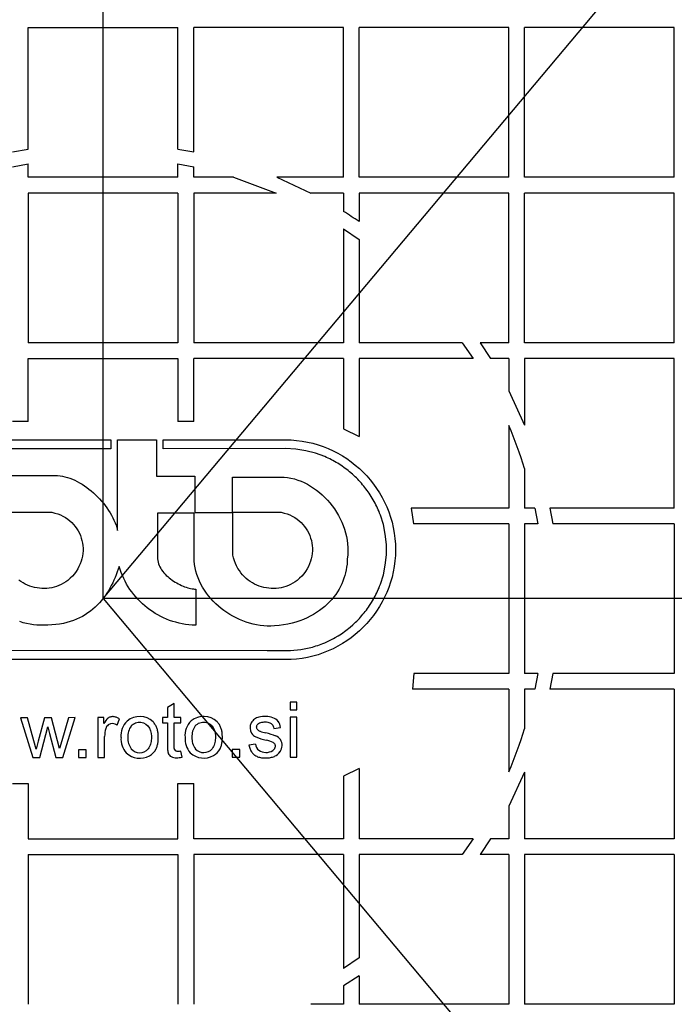
# Model space of a CAD drawing. Units: millimetres. Extents: x 0 to 420, y 0 to 297.
# Drawn here: x 90 to 99, y 75 to 88 of the extents above; entities that cross this region are included whole.
import ezdxf
from ezdxf.enums import TextEntityAlignment as Align
from ezdxf.lldxf.tags import DXFTag

# ---------------------------------------------------------------- set-up
doc = ezdxf.new("R2010")
doc.units = ezdxf.units.MM
for name, color, linetype in [('Default', 7, 'Continuous'), ('DV2_Default', 7, 'Continuous'), ('POK_REV4', 7, 'Continuous'), ('POV400_REV4_NOTR', 7, 'Continuous'), ('TANK_RIVA_OPTIMI', 7, 'Continuous')]:
    doc.layers.add(name, color=color, linetype=linetype)
doc.styles.add('SEACAD_Arial', font='arial.ttf')
tags = doc.linetypes.add('CENTER2', pattern=[28.575, 19.05, -3.175, 3.175, -3.175]).pattern_tags.tags
tags[10:11] = [DXFTag(74, 4), DXFTag(75, 0), DXFTag(340, '0'), DXFTag(46, 0.0), DXFTag(50, 0.0), DXFTag(44, 0.0), DXFTag(45, 0.0)]
tags[8:9] = [DXFTag(74, 4), DXFTag(75, 0), DXFTag(340, '0'), DXFTag(46, 0.0), DXFTag(50, 0.0), DXFTag(44, 0.0), DXFTag(45, 0.0)]
tags[6:7] = [DXFTag(74, 4), DXFTag(75, 0), DXFTag(340, '0'), DXFTag(46, 0.0), DXFTag(50, 0.0), DXFTag(44, 0.0), DXFTag(45, 0.0)]
tags[4:5] = [DXFTag(74, 4), DXFTag(75, 0), DXFTag(340, '0'), DXFTag(46, 0.0), DXFTag(50, 0.0), DXFTag(44, 0.0), DXFTag(45, 0.0)]
doc.dimstyles.new('ISO', dxfattribs={"dimtxt": 3.5, "dimasz": 3.5, "dimexe": 1.75, "dimexo": 0, "dimgap": 0.875, "dimtad": 1, "dimlfac": 20, "dimtxsty": 'SEACAD_Arial', "dimblk1": '_SE_FILLED', "dimblk2": '_SE_FILLED', "dimsah": 1, "dimcen": 1.75, "dimadec": 0, "dimazin": 0, "dimtfac": 0.5, "dimtdec": 3, "dimtmove": 0, "dimatfit": 3, "dimfxl": 1, "dimarcsym": 0})

# ---------------------------------------------------------------- blocks, each defined once
blk = doc.blocks.new('SE5')
at = {"layer": 'DV2_Default', "color": 7, "linetype": 'Continuous'}
for p, q in [((91.447, 80.6), (110.57, 103.39)), ((91.447, 80.6), (110.57, 57.81)), ((161.683, 80.6), (91.447, 80.6))]:
    blk.add_line(p, q, dxfattribs=at)
at = {"layer": 'POK_REV4', "color": 7, "linetype": 'Continuous'}
for p, q in [((90.429, 88.368), (92.465, 88.368)), ((90.429, 86.716), (90.429, 88.368)), ((92.465, 86.716), (92.465, 88.368)), ((94.715, 88.368), (92.679, 88.368)), ((92.679, 86.676), (92.679, 88.368)), ((94.715, 86.333), (94.715, 88.368)), ((94.929, 86.333), (94.929, 88.368)), ((96.965, 88.368), (94.929, 88.368)), ((96.965, 86.333), (96.965, 88.368)), ((97.179, 86.333), (97.179, 88.368)), ((99.215, 88.368), (97.179, 88.368)), ((99.215, 86.333), (99.215, 88.368)), ((90.215, 86.677), (90.429, 86.716)), ((92.465, 86.716), (92.679, 86.676)), ((90.215, 86.472), (90.429, 86.513)), ((90.429, 86.333), (90.429, 86.513)), ((92.465, 86.333), (92.465, 86.513)), ((92.465, 86.513), (92.679, 86.472)), ((92.679, 86.333), (92.679, 86.472)), ((92.465, 86.333), (90.429, 86.333)), ((93.218, 86.333), (92.679, 86.333)), ((93.218, 86.333), (93.802, 86.118)), ((94.715, 86.333), (93.808, 86.333)), ((93.808, 86.333), (94.273, 86.118)), ((96.965, 86.333), (94.929, 86.333)), ((99.215, 86.333), (97.179, 86.333)), ((90.429, 86.118), (90.429, 84.082)), ((92.465, 86.118), (90.429, 86.118)), ((92.465, 86.118), (92.465, 84.082)), ((92.679, 86.118), (92.679, 84.082)), ((93.802, 86.118), (92.679, 86.118)), ((94.715, 86.118), (94.273, 86.118)), ((94.715, 86.118), (94.715, 85.869)), ((96.965, 86.118), (94.929, 86.118)), ((94.929, 86.118), (94.929, 85.729)), ((96.965, 84.082), (96.965, 86.118)), ((97.179, 84.082), (97.179, 86.118)), ((99.215, 86.118), (97.179, 86.118)), ((99.215, 84.082), (99.215, 86.118)), ((94.715, 85.632), (94.715, 84.082)), ((94.715, 85.632), (94.929, 85.486)), ((94.929, 85.486), (94.929, 84.082)), ((92.465, 84.082), (90.429, 84.082)), ((94.715, 84.082), (92.679, 84.082)), ((96.332, 84.082), (94.929, 84.082)), ((96.332, 84.082), (96.478, 83.868)), ((96.965, 84.082), (96.576, 84.082)), ((96.576, 84.082), (96.715, 83.868)), ((99.215, 84.082), (97.179, 84.082)), ((90.429, 83.868), (92.465, 83.868)), ((90.429, 83.011), (90.429, 83.868)), ((92.465, 83.868), (92.465, 83.011)), ((94.715, 83.868), (92.679, 83.868)), ((92.679, 83.011), (92.679, 83.868)), ((94.715, 83.868), (94.715, 82.909)), ((94.929, 83.868), (94.929, 82.805)), ((96.478, 83.868), (94.929, 83.868)), ((96.965, 83.868), (96.715, 83.868)), ((96.965, 83.868), (96.965, 83.426)), ((97.179, 83.868), (97.179, 82.961)), ((99.215, 83.868), (97.179, 83.868)), ((99.215, 81.832), (99.215, 83.868)), ((96.965, 83.426), (97.179, 82.961)), ((90.429, 83.011), (90.215, 83.011)), ((92.679, 83.011), (92.465, 83.011)), ((94.715, 82.909), (94.929, 82.805)), ((96.965, 82.954), (96.965, 81.832)), ((91.551, 82.64), (88.894, 82.64)), ((88.963, 82.76), (91.551, 82.761)), ((91.551, 82.761), (91.551, 82.64)), ((91.644, 81.528), (91.644, 82.761)), ((91.644, 82.761), (92.175, 82.761)), ((92.175, 82.761), (92.175, 82.264)), ((92.263, 82.64), (92.263, 82.761)), ((92.263, 82.761), (93.927, 82.761)), ((93.926, 82.641), (92.263, 82.64)), ((94.067, 82.633), (93.926, 82.641)), ((93.927, 82.761), (94.003, 82.759)), ((94.003, 82.759), (94.079, 82.753)), ((94.079, 82.753), (94.154, 82.744)), ((94.154, 82.744), (94.227, 82.73)), ((94.227, 82.73), (94.3, 82.714)), ((94.3, 82.714), (94.371, 82.693)), ((94.371, 82.693), (94.44, 82.67)), ((94.44, 82.67), (94.508, 82.643)), ((94.508, 82.643), (94.574, 82.613)), ((94.203, 82.612), (94.067, 82.633)), ((94.335, 82.578), (94.203, 82.612)), ((94.461, 82.532), (94.335, 82.578)), ((94.484, 82.522), (94.461, 82.532)), ((94.507, 82.511), (94.484, 82.522)), ((94.529, 82.5), (94.507, 82.511)), ((94.574, 82.613), (94.639, 82.58)), ((94.639, 82.58), (94.701, 82.544)), ((94.701, 82.544), (94.762, 82.505)), ((94.762, 82.505), (94.821, 82.463)), ((94.551, 82.489), (94.529, 82.5)), ((94.572, 82.478), (94.551, 82.489)), ((94.594, 82.466), (94.572, 82.478)), ((94.616, 82.454), (94.594, 82.466)), ((94.637, 82.442), (94.616, 82.454)), ((94.659, 82.428), (94.637, 82.442)), ((94.679, 82.414), (94.659, 82.428)), ((94.7, 82.4), (94.679, 82.414)), ((94.72, 82.386), (94.7, 82.4)), ((94.74, 82.371), (94.72, 82.386)), ((94.76, 82.357), (94.74, 82.371)), ((94.821, 82.463), (94.877, 82.418)), ((94.877, 82.418), (94.932, 82.371)), ((94.932, 82.371), (94.984, 82.322)), ((90.09, 82.275), (90.795, 82.275)), ((90.795, 82.275), (90.828, 82.273)), ((90.828, 82.273), (90.861, 82.27)), ((90.861, 82.27), (90.895, 82.265)), ((90.895, 82.265), (90.928, 82.257)), ((90.928, 82.257), (90.962, 82.248)), ((90.962, 82.248), (90.996, 82.237)), ((90.996, 82.237), (91.029, 82.225)), ((92.175, 82.264), (92.695, 82.264)), ((92.695, 82.264), (92.695, 81.774)), ((93.207, 81.774), (93.207, 82.253)), ((93.207, 82.253), (93.863, 82.253)), ((93.863, 82.253), (93.909, 82.252)), ((93.909, 82.252), (93.956, 82.246)), ((93.956, 82.246), (94.002, 82.238)), ((94.002, 82.238), (94.048, 82.228)), ((94.78, 82.342), (94.76, 82.357)), ((94.8, 82.326), (94.78, 82.342)), ((94.838, 82.293), (94.8, 82.326)), ((94.855, 82.276), (94.838, 82.293)), ((94.874, 82.259), (94.855, 82.276)), ((94.891, 82.242), (94.874, 82.259)), ((94.909, 82.224), (94.891, 82.242)), ((94.984, 82.322), (95.033, 82.27)), ((95.033, 82.27), (95.08, 82.216)), ((97.179, 82.37), (97.179, 81.832)), ((91.029, 82.225), (91.062, 82.21)), ((91.062, 82.21), (91.095, 82.194)), ((91.095, 82.194), (91.128, 82.176)), ((91.128, 82.176), (91.16, 82.157)), ((91.16, 82.157), (91.193, 82.136)), ((91.193, 82.136), (91.224, 82.114)), ((91.224, 82.114), (91.255, 82.091)), ((94.048, 82.228), (94.094, 82.214)), ((94.094, 82.214), (94.139, 82.197)), ((94.139, 82.197), (94.183, 82.178)), ((94.183, 82.178), (94.226, 82.156)), ((94.226, 82.156), (94.268, 82.132)), ((94.268, 82.132), (94.31, 82.105)), ((94.31, 82.105), (94.35, 82.077)), ((94.926, 82.207), (94.909, 82.224)), ((94.943, 82.188), (94.926, 82.207)), ((94.96, 82.17), (94.943, 82.188)), ((94.976, 82.15), (94.96, 82.17)), ((94.991, 82.131), (94.976, 82.15)), ((95.007, 82.112), (94.991, 82.131)), ((95.022, 82.093), (95.007, 82.112)), ((95.08, 82.216), (95.125, 82.159)), ((95.125, 82.159), (95.167, 82.1)), ((91.255, 82.091), (91.285, 82.066)), ((91.285, 82.066), (91.315, 82.041)), ((91.315, 82.041), (91.344, 82.013)), ((91.344, 82.013), (91.372, 81.985)), ((91.372, 81.985), (91.4, 81.957)), ((94.35, 82.077), (94.389, 82.045)), ((94.389, 82.045), (94.427, 82.012)), ((94.427, 82.012), (94.464, 81.978)), ((94.464, 81.978), (94.498, 81.941)), ((95.037, 82.073), (95.022, 82.093)), ((95.052, 82.053), (95.037, 82.073)), ((95.066, 82.034), (95.052, 82.053)), ((95.135, 81.92), (95.066, 82.034)), ((95.167, 82.1), (95.206, 82.04)), ((95.206, 82.04), (95.242, 81.977)), ((95.242, 81.977), (95.275, 81.913)), ((91.4, 81.957), (91.426, 81.927)), ((91.426, 81.927), (91.451, 81.897)), ((91.451, 81.897), (91.475, 81.866)), ((91.475, 81.866), (91.498, 81.834)), ((94.498, 81.941), (94.531, 81.902)), ((94.531, 81.902), (94.563, 81.862)), ((94.563, 81.862), (94.593, 81.821)), ((95.147, 81.897), (95.135, 81.92)), ((95.158, 81.875), (95.147, 81.897)), ((95.169, 81.852), (95.158, 81.875)), ((95.179, 81.83), (95.169, 81.852)), ((95.275, 81.913), (95.305, 81.847)), ((95.305, 81.847), (95.332, 81.779)), ((90.094, 81.775), (90.751, 81.775)), ((90.751, 81.775), (90.791, 81.765)), ((90.791, 81.765), (90.829, 81.753)), ((90.829, 81.753), (90.866, 81.738)), ((90.866, 81.738), (90.901, 81.722)), ((90.901, 81.722), (90.934, 81.703)), ((90.934, 81.703), (90.965, 81.682)), ((91.498, 81.834), (91.52, 81.801)), ((91.52, 81.801), (91.541, 81.768)), ((91.541, 81.768), (91.56, 81.735)), ((91.56, 81.735), (91.578, 81.701)), ((91.578, 81.701), (91.594, 81.667)), ((92.685, 81.763), (92.186, 81.763)), ((92.186, 81.763), (92.186, 81.166)), ((92.685, 81.113), (92.685, 81.763)), ((92.695, 81.774), (93.207, 81.774)), ((93.213, 81.775), (93.87, 81.775)), ((93.213, 81.193), (93.213, 81.775)), ((93.87, 81.775), (93.91, 81.765)), ((93.91, 81.765), (93.949, 81.753)), ((93.949, 81.753), (93.985, 81.738)), ((93.985, 81.738), (94.02, 81.722)), ((94.02, 81.722), (94.053, 81.703)), ((94.053, 81.703), (94.084, 81.682)), ((94.593, 81.821), (94.621, 81.778)), ((94.621, 81.778), (94.647, 81.733)), ((94.647, 81.733), (94.671, 81.688)), ((95.189, 81.807), (95.179, 81.83)), ((95.199, 81.784), (95.189, 81.807)), ((95.208, 81.761), (95.199, 81.784)), ((95.218, 81.737), (95.208, 81.761)), ((95.259, 81.608), (95.218, 81.737)), ((95.332, 81.779), (95.356, 81.71)), ((95.356, 81.71), (95.376, 81.639)), ((96.965, 81.832), (95.637, 81.832)), ((95.637, 81.832), (95.668, 81.618)), ((97.318, 81.832), (97.179, 81.832)), ((97.318, 81.832), (97.359, 81.618)), ((99.215, 81.832), (97.522, 81.832)), ((97.522, 81.832), (97.562, 81.618)), ((90.965, 81.682), (90.994, 81.659)), ((90.994, 81.659), (91.021, 81.635)), ((91.021, 81.635), (91.046, 81.608)), ((91.046, 81.608), (91.068, 81.581)), ((91.068, 81.581), (91.089, 81.552)), ((91.594, 81.667), (91.609, 81.633)), ((91.609, 81.633), (91.623, 81.598)), ((91.623, 81.598), (91.634, 81.563)), ((94.084, 81.682), (94.113, 81.659)), ((94.113, 81.659), (94.14, 81.635)), ((94.14, 81.635), (94.165, 81.608)), ((94.165, 81.608), (94.188, 81.581)), ((94.188, 81.581), (94.208, 81.552)), ((94.671, 81.688), (94.693, 81.641)), ((94.693, 81.641), (94.712, 81.594)), ((94.712, 81.594), (94.729, 81.546)), ((95.285, 81.475), (95.259, 81.608)), ((95.376, 81.639), (95.393, 81.566)), ((96.965, 81.618), (95.668, 81.618)), ((96.965, 81.618), (96.965, 79.582)), ((97.179, 81.618), (97.179, 79.582)), ((97.359, 81.618), (97.179, 81.618)), ((99.215, 81.618), (97.562, 81.618)), ((99.215, 81.618), (99.215, 79.582)), ((91.089, 81.552), (91.108, 81.522)), ((91.108, 81.522), (91.124, 81.49)), ((91.124, 81.49), (91.138, 81.458)), ((91.138, 81.458), (91.15, 81.425)), ((91.634, 81.563), (91.644, 81.528)), ((94.208, 81.552), (94.227, 81.522)), ((94.227, 81.522), (94.243, 81.491)), ((94.243, 81.491), (94.257, 81.458)), ((94.257, 81.458), (94.269, 81.425)), ((94.729, 81.546), (94.743, 81.497)), ((94.743, 81.497), (94.755, 81.447)), ((94.755, 81.447), (94.765, 81.397)), ((95.301, 81.336), (95.285, 81.475)), ((95.393, 81.566), (95.406, 81.493)), ((95.406, 81.493), (95.416, 81.418)), ((91.15, 81.425), (91.159, 81.391)), ((91.159, 81.391), (91.166, 81.356)), ((91.166, 81.356), (91.172, 81.321)), ((91.172, 81.321), (91.174, 81.286)), ((94.269, 81.425), (94.279, 81.391)), ((94.279, 81.391), (94.286, 81.357)), ((94.286, 81.357), (94.291, 81.321)), ((94.291, 81.321), (94.293, 81.286)), ((94.765, 81.397), (94.772, 81.346)), ((94.772, 81.346), (94.775, 81.295)), ((95.301, 81.195), (95.301, 81.336)), ((95.416, 81.418), (95.422, 81.342)), ((95.422, 81.342), (95.424, 81.266)), ((91.166, 81.179), (91.158, 81.143)), ((91.171, 81.214), (91.166, 81.179)), ((91.174, 81.25), (91.171, 81.214)), ((91.174, 81.286), (91.174, 81.25)), ((92.186, 81.166), (92.187, 81.143)), ((93.222, 81.153), (93.213, 81.193)), ((94.285, 81.179), (94.278, 81.143)), ((94.29, 81.215), (94.285, 81.179)), ((94.293, 81.25), (94.29, 81.215)), ((94.293, 81.286), (94.293, 81.25)), ((94.774, 81.193), (94.768, 81.142)), ((94.776, 81.244), (94.774, 81.193)), ((94.775, 81.295), (94.776, 81.244)), ((95.285, 81.057), (95.301, 81.195)), ((95.422, 81.189), (95.416, 81.113)), ((95.424, 81.266), (95.422, 81.189)), ((91.119, 81.038), (91.101, 81.004)), ((91.135, 81.072), (91.119, 81.038)), ((91.148, 81.108), (91.135, 81.072)), ((91.158, 81.143), (91.148, 81.108)), ((91.666, 81.039), (91.653, 81.001)), ((91.679, 80.997), (91.666, 81.039)), ((92.187, 81.143), (92.19, 81.119)), ((92.19, 81.119), (92.194, 81.097)), ((92.194, 81.097), (92.201, 81.074)), ((92.201, 81.074), (92.209, 81.053)), ((92.209, 81.053), (92.219, 81.031)), ((92.219, 81.031), (92.23, 81.011)), ((92.69, 81.066), (92.685, 81.113)), ((92.699, 81.019), (92.69, 81.066)), ((93.234, 81.115), (93.222, 81.153)), ((93.248, 81.079), (93.234, 81.115)), ((93.263, 81.045), (93.248, 81.079)), ((93.281, 81.012), (93.263, 81.045)), ((94.239, 81.038), (94.22, 81.004)), ((94.254, 81.072), (94.239, 81.038)), ((94.267, 81.108), (94.254, 81.072)), ((94.278, 81.143), (94.267, 81.108)), ((94.764, 81.067), (94.759, 81.029)), ((94.767, 81.104), (94.764, 81.067)), ((94.768, 81.142), (94.767, 81.104)), ((95.259, 80.924), (95.285, 81.057)), ((95.406, 81.039), (95.393, 80.965)), ((95.416, 81.113), (95.406, 81.039)), ((91.029, 80.907), (91, 80.877)), ((91.056, 80.939), (91.029, 80.907)), ((91.08, 80.971), (91.056, 80.939)), ((91.101, 81.004), (91.08, 80.971)), ((91.625, 80.926), (91.61, 80.888)), ((91.64, 80.963), (91.625, 80.926)), ((91.653, 81.001), (91.64, 80.963)), ((91.693, 80.956), (91.679, 80.997)), ((91.709, 80.916), (91.693, 80.956)), ((91.727, 80.876), (91.709, 80.916)), ((92.23, 81.011), (92.243, 80.991)), ((92.243, 80.991), (92.257, 80.971)), ((92.257, 80.971), (92.273, 80.953)), ((92.273, 80.953), (92.289, 80.934)), ((92.289, 80.934), (92.306, 80.917)), ((92.306, 80.917), (92.325, 80.9)), ((92.325, 80.9), (92.344, 80.884)), ((92.709, 80.973), (92.699, 81.019)), ((92.722, 80.928), (92.709, 80.973)), ((92.738, 80.883), (92.722, 80.928)), ((93.3, 80.981), (93.281, 81.012)), ((93.321, 80.952), (93.3, 80.981)), ((93.344, 80.925), (93.321, 80.952)), ((93.368, 80.899), (93.344, 80.925)), ((93.394, 80.875), (93.368, 80.899)), ((94.148, 80.908), (94.119, 80.877)), ((94.175, 80.939), (94.148, 80.908)), ((94.199, 80.971), (94.175, 80.939)), ((94.22, 81.004), (94.199, 80.971)), ((94.734, 80.915), (94.722, 80.877)), ((94.744, 80.953), (94.734, 80.915)), ((94.753, 80.991), (94.744, 80.953)), ((94.759, 81.029), (94.753, 80.991)), ((95.218, 80.795), (95.259, 80.924)), ((95.393, 80.965), (95.376, 80.893)), ((90.329, 80.833), (90.301, 80.853)), ((90.358, 80.815), (90.329, 80.833)), ((90.388, 80.799), (90.358, 80.815)), ((90.419, 80.785), (90.388, 80.799)), ((90.45, 80.772), (90.419, 80.785)), ((90.482, 80.761), (90.45, 80.772)), ((90.814, 80.767), (90.782, 80.757)), ((90.846, 80.779), (90.814, 80.767)), ((90.878, 80.793), (90.846, 80.779)), ((90.908, 80.809), (90.878, 80.793)), ((90.938, 80.828), (90.908, 80.809)), ((90.967, 80.848), (90.938, 80.828)), ((91, 80.877), (90.967, 80.848)), ((91.558, 80.778), (91.539, 80.743)), ((91.577, 80.814), (91.558, 80.778)), ((91.594, 80.851), (91.577, 80.814)), ((91.61, 80.888), (91.594, 80.851)), ((91.745, 80.838), (91.727, 80.876)), ((91.766, 80.799), (91.745, 80.838)), ((91.788, 80.762), (91.766, 80.799)), ((92.344, 80.884), (92.363, 80.868)), ((92.363, 80.868), (92.384, 80.853)), ((92.384, 80.853), (92.405, 80.839)), ((92.405, 80.839), (92.426, 80.826)), ((92.426, 80.826), (92.448, 80.814)), ((92.448, 80.814), (92.469, 80.802)), ((92.469, 80.802), (92.491, 80.791)), ((92.491, 80.791), (92.513, 80.781)), ((92.513, 80.781), (92.535, 80.772)), ((92.535, 80.772), (92.556, 80.763)), ((92.556, 80.763), (92.577, 80.755)), ((92.756, 80.84), (92.738, 80.883)), ((92.776, 80.797), (92.756, 80.84)), ((92.799, 80.756), (92.776, 80.797)), ((93.421, 80.853), (93.394, 80.875)), ((93.448, 80.833), (93.421, 80.853)), ((93.477, 80.815), (93.448, 80.833)), ((93.507, 80.799), (93.477, 80.815)), ((93.538, 80.785), (93.507, 80.799)), ((93.569, 80.772), (93.538, 80.785)), ((93.601, 80.761), (93.569, 80.772)), ((93.933, 80.767), (93.901, 80.757)), ((93.966, 80.779), (93.933, 80.767)), ((93.997, 80.793), (93.966, 80.779)), ((94.027, 80.81), (93.997, 80.793)), ((94.058, 80.828), (94.027, 80.81)), ((94.086, 80.848), (94.058, 80.828)), ((94.119, 80.877), (94.086, 80.848)), ((94.674, 80.766), (94.655, 80.729)), ((94.692, 80.802), (94.674, 80.766)), ((94.708, 80.839), (94.692, 80.802)), ((94.722, 80.877), (94.708, 80.839)), ((95.199, 80.748), (95.208, 80.771)), ((95.208, 80.771), (95.218, 80.795)), ((95.356, 80.823), (95.332, 80.753)), ((95.376, 80.893), (95.356, 80.823)), ((90.515, 80.753), (90.482, 80.761)), ((90.548, 80.746), (90.515, 80.753)), ((90.581, 80.742), (90.548, 80.746)), ((90.614, 80.739), (90.581, 80.742)), ((90.648, 80.739), (90.614, 80.739)), ((90.682, 80.74), (90.648, 80.739)), ((90.715, 80.744), (90.682, 80.74)), ((90.748, 80.749), (90.715, 80.744)), ((90.782, 80.757), (90.748, 80.749)), ((91.473, 80.639), (91.449, 80.606)), ((91.496, 80.673), (91.473, 80.639)), ((91.518, 80.707), (91.496, 80.673)), ((91.539, 80.743), (91.518, 80.707)), ((91.812, 80.726), (91.788, 80.762)), ((91.836, 80.691), (91.812, 80.726)), ((91.863, 80.657), (91.836, 80.691)), ((91.89, 80.623), (91.863, 80.657)), ((92.577, 80.755), (92.598, 80.749)), ((92.598, 80.749), (92.618, 80.743)), ((92.618, 80.743), (92.637, 80.739)), ((92.637, 80.739), (92.656, 80.735)), ((92.656, 80.735), (92.674, 80.732)), ((92.674, 80.732), (92.691, 80.73)), ((92.691, 80.73), (92.707, 80.729)), ((92.707, 80.729), (92.707, 80.24)), ((92.824, 80.715), (92.799, 80.756)), ((92.851, 80.676), (92.824, 80.715)), ((92.88, 80.638), (92.851, 80.676)), ((92.911, 80.601), (92.88, 80.638)), ((93.634, 80.753), (93.601, 80.761)), ((93.667, 80.746), (93.634, 80.753)), ((93.7, 80.742), (93.667, 80.746)), ((93.734, 80.739), (93.7, 80.742)), ((93.767, 80.739), (93.734, 80.739)), ((93.801, 80.74), (93.767, 80.739)), ((93.835, 80.744), (93.801, 80.74)), ((93.868, 80.749), (93.835, 80.744)), ((93.901, 80.757), (93.868, 80.749)), ((94.61, 80.658), (94.584, 80.623)), ((94.633, 80.693), (94.61, 80.658)), ((94.655, 80.729), (94.633, 80.693)), ((95.135, 80.612), (95.147, 80.635)), ((95.147, 80.635), (95.158, 80.658)), ((95.158, 80.658), (95.169, 80.68)), ((95.169, 80.68), (95.179, 80.703)), ((95.179, 80.703), (95.189, 80.726)), ((95.189, 80.726), (95.199, 80.748)), ((95.305, 80.685), (95.275, 80.619)), ((95.332, 80.753), (95.305, 80.685)), ((91.368, 80.513), (91.338, 80.484)), ((91.397, 80.543), (91.368, 80.513)), ((91.423, 80.574), (91.397, 80.543)), ((91.449, 80.606), (91.423, 80.574)), ((91.919, 80.592), (91.89, 80.623)), ((91.949, 80.56), (91.919, 80.592)), ((91.981, 80.53), (91.949, 80.56)), ((92.013, 80.502), (91.981, 80.53)), ((92.046, 80.474), (92.013, 80.502)), ((92.943, 80.566), (92.911, 80.601)), ((92.978, 80.531), (92.943, 80.566)), ((93.014, 80.499), (92.978, 80.531)), ((93.051, 80.468), (93.014, 80.499)), ((94.496, 80.525), (94.463, 80.495)), ((94.527, 80.557), (94.496, 80.525)), ((94.557, 80.59), (94.527, 80.557)), ((94.584, 80.623), (94.557, 80.59)), ((95.056, 80.486), (95.07, 80.507)), ((95.07, 80.507), (95.097, 80.548)), ((95.097, 80.548), (95.11, 80.569)), ((95.11, 80.569), (95.122, 80.591)), ((95.122, 80.591), (95.135, 80.612)), ((95.242, 80.555), (95.206, 80.492)), ((95.275, 80.619), (95.242, 80.555)), ((91.204, 80.382), (91.167, 80.359)), ((91.24, 80.405), (91.204, 80.382)), ((91.275, 80.43), (91.24, 80.405)), ((91.308, 80.456), (91.275, 80.43)), ((91.338, 80.484), (91.308, 80.456)), ((92.081, 80.448), (92.046, 80.474)), ((92.117, 80.423), (92.081, 80.448)), ((92.153, 80.4), (92.117, 80.423)), ((92.191, 80.378), (92.153, 80.4)), ((92.23, 80.357), (92.191, 80.378)), ((93.089, 80.438), (93.051, 80.468)), ((93.13, 80.411), (93.089, 80.438)), ((93.171, 80.384), (93.13, 80.411)), ((93.213, 80.36), (93.171, 80.384)), ((94.309, 80.384), (94.265, 80.361)), ((94.35, 80.41), (94.309, 80.384)), ((94.39, 80.437), (94.35, 80.41)), ((94.427, 80.465), (94.39, 80.437)), ((94.463, 80.495), (94.427, 80.465)), ((94.949, 80.35), (94.965, 80.369)), ((94.965, 80.369), (94.981, 80.387)), ((94.981, 80.387), (94.997, 80.406)), ((94.997, 80.406), (95.012, 80.425)), ((95.012, 80.425), (95.027, 80.445)), ((95.027, 80.445), (95.042, 80.465)), ((95.042, 80.465), (95.056, 80.486)), ((95.125, 80.373), (95.081, 80.316)), ((95.167, 80.431), (95.125, 80.373)), ((95.206, 80.492), (95.167, 80.431)), ((90.359, 80.272), (90.313, 80.287)), ((90.406, 80.26), (90.359, 80.272)), ((90.453, 80.251), (90.406, 80.26)), ((90.499, 80.244), (90.453, 80.251)), ((90.545, 80.24), (90.499, 80.244)), ((90.591, 80.238), (90.545, 80.24)), ((90.635, 80.24), (90.591, 80.238)), ((90.694, 80.24), (90.635, 80.24)), ((90.75, 80.242), (90.694, 80.24)), ((90.804, 80.247), (90.75, 80.242)), ((90.856, 80.254), (90.804, 80.247)), ((90.906, 80.263), (90.856, 80.254)), ((90.954, 80.275), (90.906, 80.263)), ((91, 80.288), (90.954, 80.275)), ((91.045, 80.303), (91, 80.288)), ((91.087, 80.32), (91.045, 80.303)), ((91.128, 80.339), (91.087, 80.32)), ((91.167, 80.359), (91.128, 80.339)), ((92.269, 80.338), (92.23, 80.357)), ((92.31, 80.321), (92.269, 80.338)), ((92.351, 80.305), (92.31, 80.321)), ((92.393, 80.29), (92.351, 80.305)), ((92.436, 80.278), (92.393, 80.29)), ((92.48, 80.267), (92.436, 80.278)), ((92.524, 80.258), (92.48, 80.267)), ((92.569, 80.25), (92.524, 80.258)), ((92.614, 80.245), (92.569, 80.25)), ((92.66, 80.241), (92.614, 80.245)), ((92.707, 80.24), (92.66, 80.241)), ((93.257, 80.337), (93.213, 80.36)), ((93.301, 80.317), (93.257, 80.337)), ((93.347, 80.298), (93.301, 80.317)), ((93.393, 80.282), (93.347, 80.298)), ((93.44, 80.267), (93.393, 80.282)), ((93.487, 80.254), (93.44, 80.267)), ((93.535, 80.244), (93.487, 80.254)), ((93.583, 80.237), (93.535, 80.244)), ((93.632, 80.231), (93.583, 80.237)), ((93.68, 80.228), (93.632, 80.231)), ((93.729, 80.228), (93.68, 80.228)), ((93.779, 80.229), (93.729, 80.228)), ((93.841, 80.235), (93.779, 80.229)), ((93.902, 80.244), (93.841, 80.235)), ((93.96, 80.254), (93.902, 80.244)), ((94.017, 80.267), (93.96, 80.254)), ((94.07, 80.282), (94.017, 80.267)), ((94.122, 80.299), (94.07, 80.282)), ((94.172, 80.318), (94.122, 80.299)), ((94.22, 80.338), (94.172, 80.318)), ((94.265, 80.361), (94.22, 80.338)), ((94.806, 80.212), (94.843, 80.245)), ((94.843, 80.245), (94.862, 80.261)), ((94.862, 80.261), (94.88, 80.278)), ((94.88, 80.278), (94.898, 80.296)), ((94.898, 80.296), (94.916, 80.314)), ((94.916, 80.314), (94.932, 80.332)), ((94.932, 80.332), (94.949, 80.35)), ((95.033, 80.262), (94.984, 80.21)), ((95.081, 80.316), (95.033, 80.262)), ((94.603, 80.071), (94.645, 80.096)), ((94.645, 80.096), (94.666, 80.109)), ((94.666, 80.109), (94.687, 80.123)), ((94.687, 80.123), (94.707, 80.137)), ((94.707, 80.137), (94.728, 80.151)), ((94.728, 80.151), (94.748, 80.165)), ((94.748, 80.165), (94.768, 80.181)), ((94.768, 80.181), (94.787, 80.197)), ((94.787, 80.197), (94.806, 80.212)), ((94.877, 80.113), (94.821, 80.069)), ((94.932, 80.16), (94.877, 80.113)), ((94.984, 80.21), (94.932, 80.16)), ((94.342, 79.957), (94.366, 79.965)), ((94.366, 79.965), (94.389, 79.973)), ((94.389, 79.973), (94.413, 79.982)), ((94.413, 79.982), (94.437, 79.99)), ((94.437, 79.99), (94.461, 80)), ((94.461, 80), (94.581, 80.058)), ((94.581, 80.058), (94.603, 80.071)), ((94.701, 79.988), (94.639, 79.952)), ((94.762, 80.027), (94.701, 79.988)), ((94.821, 80.069), (94.762, 80.027)), ((88.824, 79.898), (93.677, 79.895)), ((93.677, 79.895), (93.677, 79.895)), ((93.677, 79.895), (93.997, 79.894)), ((93.997, 79.894), (94.136, 79.908)), ((94.136, 79.908), (94.27, 79.935)), ((94.27, 79.935), (94.294, 79.942)), ((94.294, 79.942), (94.318, 79.949)), ((94.371, 79.838), (94.3, 79.818)), ((94.318, 79.949), (94.342, 79.957)), ((94.44, 79.862), (94.371, 79.838)), ((94.508, 79.889), (94.44, 79.862)), ((94.574, 79.919), (94.508, 79.889)), ((94.639, 79.952), (94.574, 79.919)), ((93.676, 79.773), (88.887, 79.773)), ((93.927, 79.771), (93.676, 79.773)), ((93.676, 79.773), (93.676, 79.773)), ((94.004, 79.773), (93.927, 79.771)), ((94.079, 79.779), (94.004, 79.773)), ((94.154, 79.788), (94.079, 79.779)), ((94.228, 79.801), (94.154, 79.788)), ((94.3, 79.818), (94.228, 79.801)), ((95.672, 79.582), (95.656, 79.368)), ((96.965, 79.582), (95.672, 79.582)), ((97.359, 79.582), (97.179, 79.582)), ((97.359, 79.582), (97.318, 79.368)), ((97.562, 79.582), (97.522, 79.368)), ((99.215, 79.582), (97.562, 79.582)), ((96.965, 79.368), (95.656, 79.368)), ((96.965, 79.368), (96.965, 78.246)), ((97.179, 79.368), (97.179, 78.831)), ((97.318, 79.368), (97.179, 79.368)), ((99.215, 79.368), (97.522, 79.368)), ((99.215, 79.368), (99.215, 77.332)), ((92.413, 79.174), (92.321, 79.118)), ((92.413, 78.984), (92.413, 79.174)), ((94.081, 79.194), (93.989, 79.194)), ((93.989, 79.194), (93.989, 79.088)), ((94.081, 79.088), (94.081, 79.194)), ((92.321, 79.118), (92.322, 78.984)), ((93.989, 79.088), (94.081, 79.088)), ((90.418, 78.98), (90.323, 78.98)), ((90.323, 78.98), (90.49, 78.439)), ((90.505, 78.668), (90.418, 78.98)), ((90.651, 78.981), (90.565, 78.663)), ((90.745, 78.981), (90.651, 78.981)), ((90.827, 78.667), (90.745, 78.981)), ((90.977, 78.981), (90.885, 78.668)), ((90.898, 78.44), (91.066, 78.982)), ((91.066, 78.982), (90.977, 78.981)), ((91.375, 78.982), (91.376, 78.441)), ((91.458, 78.982), (91.375, 78.982)), ((91.458, 78.9), (91.458, 78.982)), ((91.638, 78.88), (91.669, 78.966)), ((92.322, 78.984), (92.254, 78.984)), ((92.254, 78.984), (92.254, 78.913)), ((92.254, 78.913), (92.322, 78.913)), ((92.505, 78.985), (92.413, 78.984)), ((92.413, 78.913), (92.506, 78.913)), ((92.506, 78.913), (92.505, 78.985)), ((94.081, 78.988), (93.989, 78.988)), ((93.989, 78.988), (93.99, 78.446)), ((94.082, 78.446), (94.081, 78.988)), ((90.586, 78.439), (90.695, 78.856)), ((90.695, 78.856), (90.716, 78.764)), ((90.716, 78.764), (90.803, 78.439)), ((93.77, 78.835), (93.859, 78.848)), ((90.537, 78.552), (90.505, 78.668)), ((90.565, 78.663), (90.537, 78.552)), ((90.854, 78.563), (90.827, 78.667)), ((90.885, 78.668), (90.854, 78.563)), ((91.468, 78.441), (91.467, 78.724)), ((93.521, 78.621), (93.431, 78.607)), ((91.217, 78.545), (91.113, 78.545)), ((91.113, 78.545), (91.113, 78.44)), ((91.218, 78.44), (91.217, 78.545)), ((92.52, 78.444), (92.506, 78.525)), ((93.203, 78.549), (93.203, 78.444)), ((93.308, 78.549), (93.203, 78.549)), ((93.308, 78.445), (93.308, 78.549)), ((90.49, 78.439), (90.586, 78.439)), ((90.803, 78.439), (90.898, 78.44)), ((91.113, 78.44), (91.218, 78.44)), ((91.376, 78.441), (91.468, 78.441)), ((93.203, 78.444), (93.308, 78.445)), ((93.99, 78.446), (94.082, 78.446)), ((94.929, 78.291), (94.715, 78.187)), ((94.929, 78.291), (94.929, 77.332)), ((97.179, 78.24), (96.965, 77.775)), ((97.179, 78.24), (97.179, 77.332)), ((90.215, 78.086), (90.429, 78.086)), ((90.429, 78.086), (90.429, 77.332)), ((92.465, 78.086), (92.679, 78.086)), ((92.465, 77.332), (92.465, 78.086)), ((92.679, 77.332), (92.679, 78.086)), ((94.715, 78.187), (94.715, 77.332)), ((96.965, 77.775), (96.965, 77.332)), ((90.429, 77.332), (92.465, 77.332)), ((94.715, 77.332), (92.679, 77.332)), ((96.478, 77.332), (94.929, 77.332)), ((96.478, 77.332), (96.332, 77.118)), ((96.715, 77.332), (96.576, 77.118)), ((96.965, 77.332), (96.715, 77.332)), ((99.215, 77.332), (97.179, 77.332)), ((90.429, 77.118), (90.429, 75.082)), ((90.429, 77.118), (92.465, 77.118)), ((92.465, 77.118), (92.465, 75.082)), ((92.679, 77.118), (92.679, 75.082)), ((94.715, 77.118), (92.679, 77.118)), ((94.715, 77.118), (94.715, 75.569)), ((94.929, 77.118), (94.929, 75.715)), ((96.332, 77.118), (94.929, 77.118)), ((96.965, 77.118), (96.576, 77.118)), ((96.965, 77.118), (96.965, 75.082)), ((97.179, 77.118), (97.179, 75.082)), ((99.215, 77.118), (97.179, 77.118)), ((99.215, 77.118), (99.215, 75.082)), ((94.929, 75.715), (94.715, 75.569)), ((94.929, 75.471), (94.715, 75.332)), ((94.929, 75.471), (94.929, 75.082)), ((94.715, 75.332), (94.715, 75.082)), ((94.715, 75.082), (94.273, 75.082)), ((96.965, 75.082), (94.929, 75.082)), ((99.215, 75.082), (97.179, 75.082))]:
    blk.add_line(p, q, dxfattribs=at)
for centre, radius, start, end in [((91.447, 80.6), 17.358, 296.287, 72.4341), ((91.447, 80.6), 17.17, 296.287, 72.4341), ((91.446, 80.6), 6.2, 55.8212, 58.1826), ((91.446, 80.6), 6, 17.1527, 23.1022), ((91.657, 78.808), 0.22, 129.8845, 155.0984), ((91.576, 78.794), 0.106, 54.43, 123.9858), ((91.966, 78.736), 0.277, 134.0256, 185.0138), ((91.943, 78.731), 0.266, 46.3199, 129.6767), ((92.837, 78.738), 0.277, 134.0256, 185.0138), ((92.814, 78.733), 0.266, 46.3199, 129.6767), ((93.586, 78.843), 0.141, 151.8579, 211.2509), ((93.593, 78.841), 0.148, 125.4552, 152.2119), ((93.617, 78.8), 0.195, 105.3373, 124.2618), ((93.649, 78.678), 0.321, 70.5331, 105.2248), ((93.708, 78.835), 0.153, 38.8076, 71.6874), ((93.664, 78.822), 0.197, 7.554, 33.8395), ((91.823, 78.729), 0.355, 163.2192, 180.7282), ((91.577, 78.804), 0.0987, 128.0298, 163.9077), ((92.01, 78.731), 0.226, 142.8186, 184.8279), ((92.881, 78.733), 0.226, 142.8186, 184.8279), ((93.58, 78.843), 0.136, 212.2664, 245.8461), ((93.609, 78.875), 0.0828, 220.1806, 250.2039), ((94.078, 80.387), 1.667, 252.6302, 255.5331), ((93.404, 77.707), 1.097, 68.9556, 76.3932), ((91.446, 80.6), 6, 336.8978, 342.8473), ((91.982, 78.693), 0.292, 176.3, 220.8558), ((92.011, 78.694), 0.227, 175.4241, 217.3407), ((92.853, 78.695), 0.292, 176.3, 220.8558), ((92.882, 78.696), 0.227, 175.4241, 217.3408), ((93.647, 78.632), 0.126, 185.2314, 228.9932), ((93.845, 79.495), 0.84, 247.5726, 257.6001), ((93.594, 78.299), 0.382, 64.4075, 79.2727), ((93.746, 78.604), 0.138, 35.2558, 67.966), ((93.729, 78.604), 0.152, 325.4767, 31.3657), ((91.945, 78.696), 0.267, 226.5026, 299.3006), ((91.944, 78.655), 0.151, 220.899, 319.4212), ((91.969, 78.658), 0.223, 298.7033, 332.7112), ((92.414, 78.529), 0.0881, 204.2121, 241.7948), ((92.455, 78.562), 0.0396, 203.981, 239.1467), ((92.816, 78.698), 0.267, 226.5026, 299.3006), ((92.815, 78.657), 0.151, 220.899, 319.4212), ((92.84, 78.66), 0.223, 298.7033, 332.7112), ((93.662, 78.684), 0.176, 236.1863, 302.0688), ((93.711, 78.616), 0.173, 292.4561, 325.8424)]:
    blk.add_arc(centre, radius, start, end, dxfattribs=at)
for points, knots in [([(91.669, 78.966), (91.658, 78.973), (91.646, 78.979), (91.627, 78.986), (91.621, 78.988), (91.607, 78.992), (91.601, 78.993), (91.587, 78.995), (91.58, 78.995), (91.567, 78.995), (91.56, 78.994), (91.547, 78.991), (91.54, 78.989), (91.528, 78.984), (91.522, 78.98), (91.516, 78.976)], [0, 0, 0, 0, 0.25, 0.25, 0.375, 0.375, 0.5, 0.5, 0.625, 0.625, 0.75, 0.75, 0.875, 0.875, 1, 1, 1, 1]), ([(91.83, 78.868), (91.846, 78.887), (91.866, 78.902), (91.912, 78.919), (91.937, 78.921), (92.011, 78.913), (92.055, 78.881), (92.101, 78.794), (92.105, 78.743), (92.102, 78.671), (92.099, 78.646), (92.085, 78.599), (92.075, 78.576), (92.058, 78.557)], [0, 0, 0, 0, 0.125, 0.125, 0.25, 0.25, 0.5, 0.5, 0.75, 0.75, 0.875, 0.875, 1, 1, 1, 1]), ([(92.167, 78.556), (92.174, 78.571), (92.18, 78.586), (92.188, 78.617), (92.191, 78.633), (92.196, 78.665), (92.197, 78.681), (92.198, 78.713), (92.198, 78.73), (92.196, 78.762), (92.194, 78.778), (92.188, 78.81), (92.184, 78.826), (92.172, 78.856), (92.165, 78.871), (92.148, 78.898), (92.138, 78.911), (92.126, 78.923)], [0, 0, 0, 0, 0.125, 0.125, 0.25, 0.25, 0.375, 0.375, 0.5, 0.5, 0.625, 0.625, 0.75, 0.75, 0.875, 0.875, 1, 1, 1, 1]), ([(92.322, 78.913), (92.322, 78.843), (92.322, 78.755), (92.322, 78.667), (92.322, 78.632), (92.322, 78.614), (92.323, 78.579), (92.323, 78.562), (92.325, 78.536), (92.326, 78.527), (92.328, 78.514), (92.329, 78.51), (92.331, 78.501), (92.332, 78.497), (92.334, 78.493)], [0, 0, 0, 0, 0.5, 0.625, 0.625, 0.75, 0.75, 0.875, 0.875, 0.9375, 0.9375, 0.96875, 0.96875, 1, 1, 1, 1]), ([(92.419, 78.546), (92.417, 78.549), (92.417, 78.553), (92.415, 78.561), (92.415, 78.565), (92.414, 78.576), (92.414, 78.584), (92.414, 78.607), (92.414, 78.622), (92.414, 78.668), (92.414, 78.76), (92.413, 78.852), (92.413, 78.913)], [0, 0, 0, 0, 0.03125, 0.03125, 0.0625, 0.0625, 0.125, 0.125, 0.25, 0.25, 0.5, 1, 1, 1, 1]), ([(92.701, 78.87), (92.717, 78.888), (92.738, 78.903), (92.784, 78.921), (92.809, 78.923), (92.883, 78.915), (92.927, 78.883), (92.972, 78.796), (92.976, 78.745), (92.973, 78.672), (92.97, 78.648), (92.957, 78.601), (92.946, 78.578), (92.93, 78.559)], [0, 0, 0, 0, 0.125, 0.125, 0.25, 0.25, 0.5, 0.5, 0.75, 0.75, 0.875, 0.875, 1, 1, 1, 1]), ([(93.038, 78.558), (93.046, 78.573), (93.051, 78.588), (93.06, 78.619), (93.063, 78.635), (93.067, 78.667), (93.068, 78.683), (93.069, 78.715), (93.069, 78.731), (93.067, 78.764), (93.066, 78.78), (93.059, 78.812), (93.055, 78.827), (93.044, 78.858), (93.037, 78.872), (93.019, 78.9), (93.009, 78.913), (92.998, 78.925)], [0, 0, 0, 0, 0.125, 0.125, 0.25, 0.25, 0.375, 0.375, 0.5, 0.5, 0.625, 0.625, 0.75, 0.75, 0.875, 0.875, 1, 1, 1, 1]), ([(93.545, 78.821), (93.543, 78.825), (93.541, 78.828), (93.538, 78.835), (93.536, 78.838), (93.534, 78.85), (93.534, 78.858), (93.536, 78.869), (93.537, 78.873), (93.541, 78.88), (93.543, 78.883), (93.549, 78.892), (93.555, 78.898), (93.561, 78.903)], [0, 0, 0, 0, 0.125, 0.125, 0.25, 0.25, 0.5, 0.5, 0.625, 0.625, 0.75, 0.75, 1, 1, 1, 1]), ([(93.561, 78.903), (93.57, 78.909), (93.58, 78.914), (93.6, 78.92), (93.611, 78.921), (93.632, 78.923), (93.643, 78.924), (93.664, 78.924), (93.675, 78.923), (93.696, 78.919), (93.707, 78.916), (93.721, 78.909), (93.726, 78.906), (93.735, 78.9), (93.739, 78.896), (93.746, 78.889), (93.75, 78.885), (93.756, 78.876), (93.759, 78.871), (93.765, 78.856), (93.768, 78.846), (93.77, 78.835)], [0, 0, 0, 0, 0.125, 0.125, 0.25, 0.25, 0.375, 0.375, 0.5, 0.5, 0.625, 0.625, 0.6875, 0.6875, 0.75, 0.75, 0.8125, 0.8125, 0.875, 0.875, 1, 1, 1, 1]), ([(93.759, 78.644), (93.763, 78.641), (93.768, 78.638), (93.775, 78.63), (93.778, 78.625), (93.783, 78.616), (93.784, 78.611), (93.786, 78.6), (93.786, 78.595), (93.786, 78.584), (93.785, 78.578), (93.781, 78.568), (93.779, 78.563), (93.774, 78.554), (93.771, 78.55), (93.764, 78.542), (93.76, 78.538), (93.756, 78.534)], [0, 0, 0, 0, 0.125, 0.125, 0.25, 0.25, 0.375, 0.375, 0.5, 0.5, 0.625, 0.625, 0.75, 0.75, 0.875, 0.875, 1, 1, 1, 1]), ([(92.506, 78.525), (92.494, 78.523), (92.482, 78.522), (92.464, 78.521), (92.458, 78.521), (92.446, 78.523), (92.44, 78.525), (92.435, 78.528)], [0, 0, 0, 0, 0.5, 0.5, 0.75, 0.75, 1, 1, 1, 1]), ([(93.431, 78.607), (93.434, 78.588), (93.438, 78.571), (93.452, 78.537), (93.461, 78.521), (93.483, 78.492), (93.497, 78.479), (93.527, 78.459), (93.544, 78.451), (93.579, 78.441), (93.597, 78.437), (93.634, 78.433), (93.652, 78.433), (93.688, 78.434), (93.706, 78.435), (93.742, 78.442), (93.76, 78.448), (93.777, 78.455)], [0, 0, 0, 0, 0.125, 0.125, 0.25, 0.25, 0.375, 0.375, 0.5, 0.5, 0.625, 0.625, 0.75, 0.75, 0.875, 0.875, 1, 1, 1, 1]), ([(92.373, 78.451), (92.384, 78.445), (92.396, 78.441), (92.42, 78.437), (92.433, 78.436), (92.47, 78.435), (92.495, 78.439), (92.52, 78.444)], [0, 0, 0, 0, 0.25, 0.25, 0.5, 0.5, 1, 1, 1, 1])]:
    blk.add_open_spline(points, degree=3, knots=knots, dxfattribs=at)
at = {"layer": 'POV400_REV4_NOTR', "color": 7, "linetype": 'Continuous'}
blk.add_arc((91.447, 80.6), 17.358, 296.1467, 63.3595, dxfattribs=at)
at = {"layer": 'TANK_RIVA_OPTIMI', "color": 7, "linetype": 'Continuous'}
for radius, start, end in [(19.41, 279.1564, 68.967), (18.5, 211.0463, 67.6468)]:
    blk.add_arc((91.447, 80.6), radius, start, end, dxfattribs=at)
blk = doc.blocks.new('DMBLK163')
at = {"layer": 'Default', "linetype": 'Continuous', "transparency": 16777216}
for points in [[(64.097, 13.063), (64.097, 14.23), (60.597, 13.646)], [(191.797, 13.063), (195.297, 13.646), (191.797, 14.23)]]:
    blk.add_hatch(color=7, dxfattribs=at).paths.add_polyline_path(points)
at = {"layer": 'Default', "color": 7, "linetype": 'Continuous', "transparency": 16777216}
for p, q in [((195.297, 80.1), (195.297, 11.896)), ((60.597, 44.35), (60.597, 11.896)), ((60.597, 13.646), (195.297, 13.646))]:
    blk.add_line(p, q, dxfattribs=at)
at = {"layer": 'Default', "color": 7, "linetype": 'Continuous', "transparency": 16777216, "style": 'SEACAD_Arial'}
blk.add_text('2694', height=3.5, dxfattribs=at).set_placement((122.469, 18.021), align=Align.TOP_LEFT)
blk = doc.blocks.new('_SE_FILLED')
at = {"color": 0}
blk.add_line((0, 0), (-1, 0), dxfattribs=at)
blk.add_solid([(0, 0), (-1, -0.1665), (-1, 0.1665), (0, 0)], dxfattribs=at)
blk = doc.blocks.new('DMBLK164')
at = {"layer": 'Default', "linetype": 'Continuous', "transparency": 16777216}
for points in [[(64.097, 138.38), (60.597, 137.797), (64.097, 137.214)], [(87.947, 138.38), (87.947, 137.214), (91.447, 137.797)]]:
    blk.add_hatch(color=7, dxfattribs=at).paths.add_polyline_path(points)
at = {"layer": 'Default', "color": 7, "linetype": 'Continuous', "transparency": 16777216}
for p, q in [((60.597, 81.1), (60.597, 139.547)), ((91.447, 80.6), (91.447, 139.547)), ((91.447, 137.797), (60.597, 137.797))]:
    blk.add_line(p, q, dxfattribs=at)
at = {"layer": 'Default', "color": 7, "linetype": 'Continuous', "transparency": 16777216, "style": 'SEACAD_Arial'}
blk.add_text('620', height=3.5, dxfattribs=at).set_placement((71.913, 142.172), align=Align.TOP_LEFT)
blk = doc.blocks.new('SE8')
at = {"layer": 'Default', "color": 7, "linetype": 'CENTER2', "const_width": 0.0005}
blk.add_lwpolyline([(52.096, 80.6), (200.348, 80.6)], dxfattribs=at)
blk = doc.blocks.new('DMBLK175')
at = {"layer": 'Default', "linetype": 'Continuous', "transparency": 16777216}
for points in [[(178.082, 178.391), (175.05, 180.235), (177.32, 177.508)], [(220.88, 84.092), (221.511, 80.6), (222.047, 84.108)]]:
    blk.add_hatch(color=7, dxfattribs=at).paths.add_polyline_path(points)
at = {"layer": 'Default', "color": 7, "linetype": 'Continuous', "transparency": 16777216}
for p, q in [((110.57, 103.39), (176.175, 181.576)), ((161.683, 80.6), (223.261, 80.6))]:
    blk.add_line(p, q, dxfattribs=at)
blk.add_arc((91.447, 80.6), 130.064, 0, 50, dxfattribs=at)
at = {"layer": 'Default', "color": 7, "linetype": 'Continuous', "transparency": 16777216, "style": 'SEACAD_Arial'}
blk.add_text('50°', height=3.5, rotation=290.6042, dxfattribs=at).set_placement((215.974, 131.4), align=Align.TOP_LEFT)
blk = doc.blocks.new('DMBLK186')
at = {"layer": 'Default', "linetype": 'Continuous', "transparency": 16777216}
for points in [[(39.546, 99.89), (40.713, 99.89), (40.129, 103.39)], [(39.546, 61.31), (40.129, 57.81), (40.713, 61.31)]]:
    blk.add_hatch(color=7, dxfattribs=at).paths.add_polyline_path(points)
at = {"layer": 'Default', "color": 7, "linetype": 'Continuous', "transparency": 16777216}
for p, q in [((110.57, 103.39), (38.379, 103.39)), ((40.129, 103.39), (40.129, 57.81)), ((110.57, 57.81), (38.379, 57.81))]:
    blk.add_line(p, q, dxfattribs=at)
at = {"layer": 'Default', "color": 7, "linetype": 'Continuous', "transparency": 16777216, "style": 'SEACAD_Arial'}
blk.add_text('910', height=3.5, rotation=90, dxfattribs=at).set_placement((35.754, 76.492), align=Align.TOP_LEFT)
blk = doc.blocks.new('DMBLK187')
at = {"layer": 'Default', "linetype": 'Continuous', "transparency": 16777216}
for points in [[(66.597, 148.88), (63.097, 148.297), (66.597, 147.714)], [(107.07, 148.88), (107.07, 147.714), (110.57, 148.297)]]:
    blk.add_hatch(color=7, dxfattribs=at).paths.add_polyline_path(points)
at = {"layer": 'Default', "color": 7, "linetype": 'Continuous', "transparency": 16777216}
for p, q in [((63.097, 116.85), (63.097, 150.047)), ((110.57, 103.39), (110.57, 150.047)), ((63.097, 148.297), (110.57, 148.297))]:
    blk.add_line(p, q, dxfattribs=at)
at = {"layer": 'Default', "color": 7, "linetype": 'Continuous', "transparency": 16777216, "style": 'SEACAD_Arial'}
blk.add_text('950', height=3.5, dxfattribs=at).set_placement((82.725, 152.672), align=Align.TOP_LEFT)

msp = doc.modelspace()

# ---------------------------------------------------------------- block references
at = {"layer": 'Default'}
for name in ['SE5', 'SE8']:
    msp.add_blockref(name, (0, 0), dxfattribs=at)

# ---------------------------------------------------------------- dimensions: what is measured, and where the dimension line sits
at = {"layer": 'Default', "color": 7, "linetype": 'Continuous'}
dim = msp.add_angular_dim_2l(base=(209.32477, 135.56762), line1=((91.44681, 80.60023), (110.56968, 103.38997)), line2=((91.44681, 80.60023), (161.68253, 80.60023)), text='\\A1;<>', dimstyle='ISO', override={"dimtolj": 1}, dxfattribs=at)
dim.commit()
dim.dimension.update_dxf_attribs({"geometry": 'DMBLK175', "text_midpoint": (213.19104, 126.37107), "dimtype": 162})
for base, p1, p2, picture, middle in [((110.56968, 148.29686), (63.09681, 81.22523), (110.56968, 103.38997), 'DMBLK187', (86.83324, 148.29686)), ((60.59681, 137.79686), (91.44681, 80.60023), (60.59681, 81.10033), 'DMBLK164', (76.02181, 137.79686))]:
    dim = msp.add_linear_dim(base=base, p1=p1, p2=p2, text='\\A1;<>', dimstyle='ISO', override={"dimdec": 0, "dimrnd": 10, "dimtdec": 4}, dxfattribs=at)
    dim.commit()
    dim.dimension.update_dxf_attribs({"geometry": picture, "text_midpoint": middle, "dimtype": 160})
dim = msp.add_linear_dim(base=(40.12941, 103.38997), p1=(110.56968, 103.38997), p2=(110.56968, 57.81048), angle=270, text='\\A1;<>', dimstyle='ISO', override={"dimdec": 0, "dimrnd": 10, "dimtdec": 4}, dxfattribs=at)
dim.commit()
dim.dimension.update_dxf_attribs({"geometry": 'DMBLK186', "text_midpoint": (40.12941, 80.60023), "dimtype": 161})
dim = msp.add_linear_dim(base=(60.59681, 13.64634), p1=(60.59681, 80.10012), p2=(195.29681, 80.10012), angle=0, text='\\A1;<>', dimstyle='ISO', dxfattribs=at)
dim.commit()
dim.dimension.update_dxf_attribs({"geometry": 'DMBLK163', "text_midpoint": (127.94681, 13.64634), "dimtype": 161})

doc.saveas('drawing.dxf')
